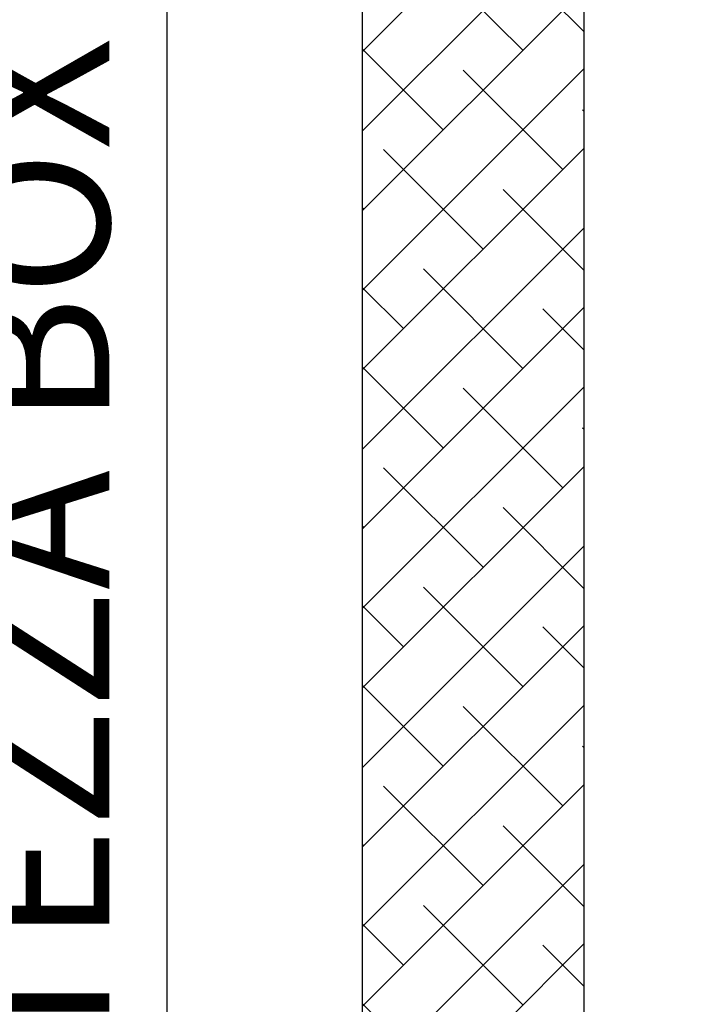
# Model space of a CAD drawing. Units: millimetres. Extents: x -55629 to -15224, y 25866 to 51317.
# Drawn here: x -24215 to -23290, y 29578 to 30942 of the extents above; entities that cross this region are included whole.
import ezdxf

# ---------------------------------------------------------------- set-up
doc = ezdxf.new("R2010")
doc.units = ezdxf.units.MM
doc.layers.add('quotenew', color=7, linetype='Continuous')
doc.styles.get("Standard").update_dxf_attribs({"font": 'arial.ttf'})
doc.dimstyles.new('marco', dxfattribs={"dimtxt": 200, "dimasz": 150, "dimexe": 1.25, "dimexo": 1.5, "dimgap": 50, "dimtad": 1, "dimtxsty": 'Standard', "dimcen": 2.5, "dimclrd": 256, "dimclre": 256, "dimclrt": 256, "dimadec": 0, "dimazin": 0, "dimtfac": 1, "dimtmove": 0, "dimatfit": 3, "dimfxl": 1, "dimlwd": -1, "dimlwe": -1, "dimarcsym": 0})

# ---------------------------------------------------------------- blocks, each defined once
blk = doc.blocks.new('*D70')
at = {"transparency": 16777216}
for p, q in [((-23435.4, 31917.7), (-24012.9, 31917.7)), ((-24011.7, 31767.7), (-24011.7, 29001.1)), ((-23433.5, 28851.1), (-24012.9, 28851.1))]:
    blk.add_line(p, q, dxfattribs=at)
for points in [[(-24036.7, 31767.7), (-23986.7, 31767.7), (-24011.7, 31917.7)], [(-24036.7, 29001.1), (-23986.7, 29001.1), (-24011.7, 28851.1)]]:
    blk.add_solid(points, dxfattribs=at)
at = {"layer": 'DEFPOINTS', "color": 0, "transparency": 16777216}
for p in [(-23433.9, 31917.7), (-24011.7, 28851.1), (-23432, 28851.1)]:
    blk.add_point(p, dxfattribs=at)
at = {"transparency": 16777216, "insert": (-24165.2, 30384.4), "char_height": 200, "attachment_point": 5, "rotation": 90}
blk.add_mtext('ALTEZZA BOX 2500', dxfattribs=at)

msp = doc.modelspace()

# ---------------------------------------------------------------- hatches: boundary and pattern name
h = msp.add_hatch()
h.set_pattern_fill('ANSI38', color=251, scale=24.53333, style=0)
edge = h.paths.add_edge_path()
edge.add_line((-16073.872, 31917.749), (-16073.872, 31672.416))
edge.add_line((-16073.872, 31672.416), (-15767.206, 31672.416))
edge.add_line((-15767.206, 32224.416), (-15767.206, 31672.416))
edge.add_line((-23433.872, 31917.749), (-16073.872, 31917.749))
edge.add_line((-23740.539, 32224.416), (-15767.206, 32224.416))
edge.add_line((-23433.872, 28851.083), (-23433.872, 31917.749))
edge.add_line((-23740.539, 28544.416), (-23740.539, 32224.416))
edge.add_line((-23432.032, 28851.083), (-15767.206, 28851.083))
edge.add_line((-23740.539, 28544.416), (-15767.206, 28544.416))
edge.add_line((-15767.206, 28851.083), (-15767.206, 28544.416))

# ---------------------------------------------------------------- linework, layer by layer
at = {"layer": 'quotenew', "color": 1}
for p, q in [((-23740.539, 28544.416), (-23740.539, 32224.416)), ((-23433.872, 28851.083), (-23433.872, 31917.749))]:
    msp.add_line(p, q, dxfattribs=at)

# ---------------------------------------------------------------- dimensions: what is measured, and where the dimension line sits
dim = msp.add_linear_dim(base=(-24011.679, 28851.083), p1=(-23433.872, 31917.749), p2=(-23432.032, 28851.083), angle=90, text='ALTEZZA BOX 2500', dimstyle='marco')
dim.commit()
dim.dimension.update_dxf_attribs({"geometry": '*D70', "text_midpoint": (-24165.158, 30384.416)})

doc.saveas('drawing.dxf')
